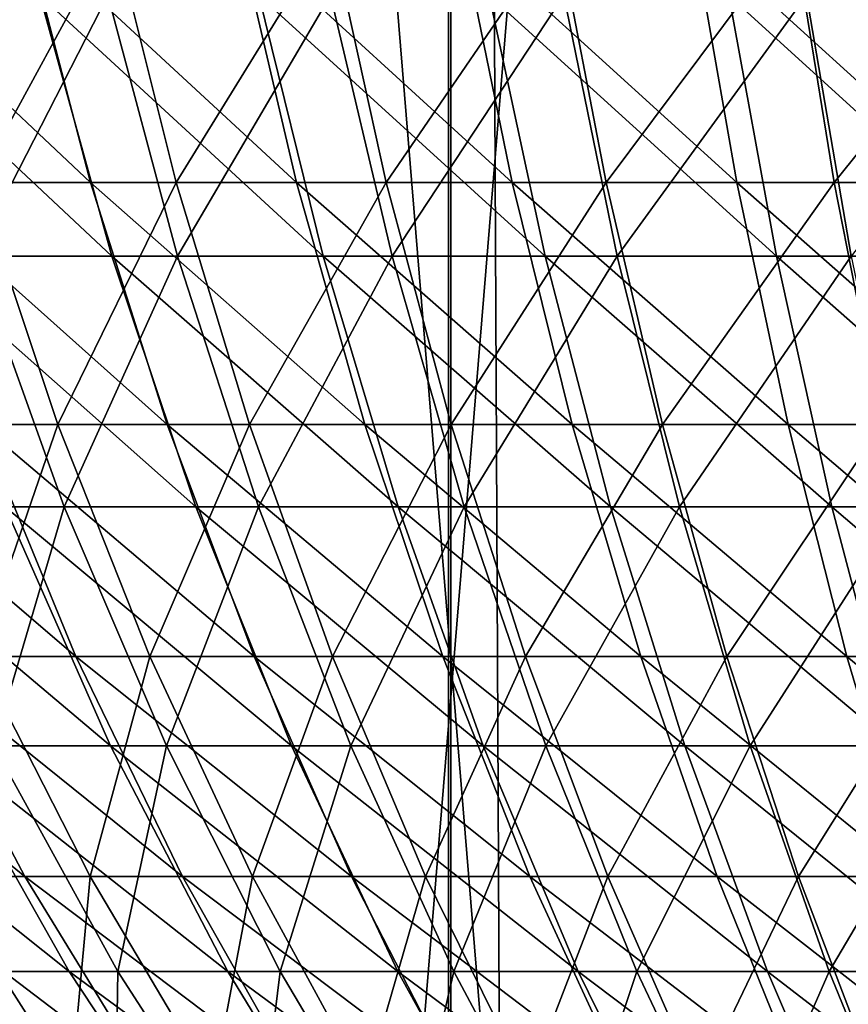
# Model space of a CAD drawing. Extents: x 0 to 420, y 225 to 359.
# Drawn here: x 54 to 55, y 279 to 280 of the extents above; entities that cross this region are included whole.
import ezdxf

# ---------------------------------------------------------------- set-up
doc = ezdxf.new("R2010")
doc.units = 0
doc.header["$MEASUREMENT"] = 0

msp = doc.modelspace()

# ---------------------------------------------------------------- linework, layer by layer
for points in [[(52.905537, 269.68927, 1163.677856), (54.347412, 289.68924, 1163.908936), (52.717319, 289.68924, 1163.636963)], [(54.349884, 289.68924, 44.091045), (52.908005, 269.68927, 44.322193), (52.719788, 289.68924, 44.363083)], [(54.347412, 269.68927, 1163.908936), (54.347412, 289.68924, 1163.908936), (52.905537, 269.68927, 1163.677856)], [(54.349884, 289.68924, 44.091045), (54.349884, 269.68927, 44.091045), (52.908005, 269.68927, 44.322193)], [(55.171223, 289.68924, 1134.022827), (55.171223, 269.68927, 1134.022827), (53.528614, 269.68927, 1134.20459)], [(55.171223, 289.68924, 1134.022827), (53.528614, 269.68927, 1134.20459), (53.528614, 289.68924, 1134.20459)], [(53.53109, 289.68924, 73.795441), (53.53109, 269.68927, 73.795441), (55.173687, 269.68927, 73.977234)], [(53.53109, 289.68924, 73.795441), (55.173687, 269.68927, 73.977234), (55.173687, 289.68924, 73.977234)], [(54.443165, 269.68927, 1163.919312), (55.997536, 289.68924, 1164), (54.347412, 269.68927, 1163.908936)], [(54.347412, 269.68927, 1163.908936), (55.997536, 289.68924, 1164), (54.347412, 289.68924, 1163.908936)], [(56, 289.68924, 44.000031), (54.445641, 269.68927, 44.080795), (54.349884, 289.68924, 44.091045)], [(54.349884, 289.68924, 44.091045), (54.445641, 269.68927, 44.080795), (54.349884, 269.68927, 44.091045)], [(54.443165, 269.68927, 1163.919312), (55.997536, 269.68927, 1164), (55.997536, 289.68924, 1164)], [(56, 289.68924, 44.000031), (56, 269.68927, 44.000031), (54.445641, 269.68927, 44.080795)], [(53.708179, 280.469238, 1184.633057), (53.781807, 280.212189, 1184.548462), (53.980904, 280.212189, 1184.708984)], [(53.708179, 280.469238, 1184.633057), (53.980904, 280.212189, 1184.708984), (53.913883, 280.469238, 1184.798828)], [(54.004402, 280.469238, 1179.135864), (53.864399, 280.212189, 1179.381958), (53.79351, 280.469238, 1179.295044)], [(54.004402, 280.469238, 1179.135864), (54.068512, 280.212189, 1179.227905), (53.864399, 280.212189, 1179.381958)], [(53.913883, 280.469238, 1184.798828), (53.980904, 280.212189, 1184.708984), (54.191559, 280.212189, 1184.853882)], [(53.913883, 280.469238, 1184.798828), (54.191559, 280.212189, 1184.853882), (54.131531, 280.469238, 1184.948608)], [(54.226727, 280.469238, 1178.993164), (54.068512, 280.212189, 1179.227905), (54.004402, 280.469238, 1179.135864)], [(54.226727, 280.469238, 1178.993164), (54.283695, 280.212189, 1179.089844), (54.068512, 280.212189, 1179.227905)], [(54.131531, 280.469238, 1184.948608), (54.191559, 280.212189, 1184.853882), (54.412575, 280.212189, 1184.982544)], [(54.131531, 280.469238, 1184.948608), (54.412575, 280.212189, 1184.982544), (54.359882, 280.469238, 1185.081543)], [(54.459206, 280.469238, 1178.867676), (54.283695, 280.212189, 1179.089844), (54.226727, 280.469238, 1178.993164)], [(54.459206, 280.469238, 1178.867676), (54.508709, 280.212189, 1178.968384), (54.283695, 280.212189, 1179.089844)], [(54.359882, 280.469238, 1185.081543), (54.412575, 280.212189, 1184.982544), (54.642677, 280.212189, 1185.093994)], [(54.359882, 280.469238, 1185.081543), (54.642677, 280.212189, 1185.093994), (54.59763, 280.469238, 1185.196655)], [(54.700516, 280.469238, 1178.760132), (54.508709, 280.212189, 1178.968384), (54.459206, 280.469238, 1178.867676)], [(54.700516, 280.469238, 1178.760132), (54.74226, 280.212189, 1178.864258), (54.508709, 280.212189, 1178.968384)], [(54.59763, 280.469238, 1185.196655), (54.642677, 280.212189, 1185.093994), (54.880566, 280.212189, 1185.187866)], [(54.59763, 280.469238, 1185.196655), (54.880566, 280.212189, 1185.187866), (54.843403, 280.469238, 1185.293579)], [(54.949261, 280.469238, 1178.671143), (54.74226, 280.212189, 1178.864258), (54.700516, 280.469238, 1178.760132)], [(54.949261, 280.469238, 1178.671143), (54.983021, 280.212189, 1178.778076), (54.74226, 280.212189, 1178.864258)], [(53.717457, 280.404175, 28.606356), (53.798668, 280.13678, 28.513611), (54.002674, 280.13678, 28.678596)], [(53.717457, 280.404175, 28.606356), (54.002674, 280.13678, 28.678596), (53.928986, 280.404175, 28.77742)], [(53.998524, 280.404175, 23.172081), (53.861706, 280.13678, 23.432552), (53.782814, 280.404175, 23.337841)], [(53.998524, 280.404175, 23.172081), (54.069736, 280.13678, 23.272694), (53.861706, 280.13678, 23.432552)], [(53.928986, 280.404175, 28.77742), (54.002674, 280.13678, 28.678596), (54.218987, 280.13678, 28.827072)], [(53.928986, 280.404175, 28.77742), (54.218987, 280.13678, 28.827072), (54.153278, 280.404175, 28.931379)], [(54.226562, 280.404175, 23.023785), (54.069736, 280.13678, 23.272694), (53.998524, 280.404175, 23.172081)], [(54.226562, 280.404175, 23.023785), (54.289669, 280.13678, 23.129702), (54.069736, 280.13678, 23.272694)], [(54.153278, 280.404175, 28.931379), (54.218987, 280.13678, 28.827072), (54.446289, 280.13678, 28.958082)], [(54.153278, 280.404175, 28.931379), (54.446289, 280.13678, 28.958082), (54.388962, 280.404175, 29.067219)], [(54.465546, 280.404175, 22.893787), (54.289669, 280.13678, 23.129702), (54.226562, 280.404175, 23.023785)], [(54.465546, 280.404175, 22.893787), (54.520145, 280.13678, 23.004353), (54.289669, 280.13678, 23.129702)], [(54.388962, 280.404175, 29.067219), (54.446289, 280.13678, 28.958082), (54.683163, 280.13678, 29.070854)], [(54.388962, 280.404175, 29.067219), (54.683163, 280.13678, 29.070854), (54.634579, 280.404175, 29.184162)], [(54.713985, 280.404175, 22.782982), (54.520145, 280.13678, 23.004353), (54.465546, 280.404175, 22.893787)], [(54.713985, 280.404175, 22.782982), (54.759747, 280.13678, 22.897482), (54.520145, 280.13678, 23.004353)], [(54.634579, 280.404175, 29.184162), (54.683163, 280.13678, 29.070854), (54.928154, 280.13678, 29.164732)], [(54.634579, 280.404175, 29.184162), (54.928154, 280.13678, 29.164732), (54.888615, 280.404175, 29.281498)], [(54.970352, 280.404175, 22.692024), (54.759747, 280.13678, 22.897482), (54.713985, 280.404175, 22.782982)], [(53.864399, 280.212189, 1179.381958), (53.947224, 279.964264, 1179.483521), (53.762779, 279.964264, 1179.645996)], [(53.781807, 280.212189, 1184.548462), (53.86784, 279.964264, 1184.449707), (54.059208, 279.964264, 1184.603882)], [(53.781807, 280.212189, 1184.548462), (54.059208, 279.964264, 1184.603882), (53.980904, 280.212189, 1184.708984)], [(54.068512, 280.212189, 1179.227905), (53.947224, 279.964264, 1179.483521), (53.864399, 280.212189, 1179.381958)], [(54.068512, 280.212189, 1179.227905), (54.143421, 279.964264, 1179.335449), (53.947224, 279.964264, 1179.483521)], [(53.980904, 280.212189, 1184.708984), (54.059208, 279.964264, 1184.603882), (54.2617, 279.964264, 1184.743286)], [(53.980904, 280.212189, 1184.708984), (54.2617, 279.964264, 1184.743286), (54.191559, 280.212189, 1184.853882)], [(54.283695, 280.212189, 1179.089844), (54.143421, 279.964264, 1179.335449), (54.068512, 280.212189, 1179.227905)], [(54.283695, 280.212189, 1179.089844), (54.350258, 279.964264, 1179.202637), (54.143421, 279.964264, 1179.335449)], [(54.191559, 280.212189, 1184.853882), (54.2617, 279.964264, 1184.743286), (54.474136, 279.964264, 1184.866821)], [(54.191559, 280.212189, 1184.853882), (54.474136, 279.964264, 1184.866821), (54.412575, 280.212189, 1184.982544)], [(54.508709, 280.212189, 1178.968384), (54.350258, 279.964264, 1179.202637), (54.283695, 280.212189, 1179.089844)], [(54.508709, 280.212189, 1178.968384), (54.566547, 279.964264, 1179.085938), (54.350258, 279.964264, 1179.202637)], [(54.412575, 280.212189, 1184.982544), (54.474136, 279.964264, 1184.866821), (54.695324, 279.964264, 1184.973999)], [(54.412575, 280.212189, 1184.982544), (54.695324, 279.964264, 1184.973999), (54.642677, 280.212189, 1185.093994)], [(54.74226, 280.212189, 1178.864258), (54.566547, 279.964264, 1179.085938), (54.508709, 280.212189, 1178.968384)], [(54.74226, 280.212189, 1178.864258), (54.791042, 279.964264, 1178.98584), (54.566547, 279.964264, 1179.085938)], [(54.642677, 280.212189, 1185.093994), (54.695324, 279.964264, 1184.973999), (54.923981, 279.964264, 1185.064209)], [(54.642677, 280.212189, 1185.093994), (54.923981, 279.964264, 1185.064209), (54.880566, 280.212189, 1185.187866)], [(54.983021, 280.212189, 1178.778076), (54.791042, 279.964264, 1178.98584), (54.74226, 280.212189, 1178.864258)], [(53.861706, 280.13678, 23.432552), (53.953781, 279.879883, 23.543119), (53.767323, 279.879883, 23.711264)], [(53.798668, 280.13678, 28.513611), (53.893463, 279.879883, 28.405428), (54.088673, 279.879883, 28.563261)], [(53.798668, 280.13678, 28.513611), (54.088673, 279.879883, 28.563261), (54.002674, 280.13678, 28.678596)], [(54.069736, 280.13678, 23.272694), (53.953781, 279.879883, 23.543119), (53.861706, 280.13678, 23.432552)], [(54.069736, 280.13678, 23.272694), (54.152855, 279.879883, 23.390175), (53.953781, 279.879883, 23.543119)], [(54.002674, 280.13678, 28.678596), (54.088673, 279.879883, 28.563261), (54.295681, 279.879883, 28.705299)], [(54.002674, 280.13678, 28.678596), (54.295681, 279.879883, 28.705299), (54.218987, 280.13678, 28.827072)], [(54.289669, 280.13678, 23.129702), (54.152855, 279.879883, 23.390175), (54.069736, 280.13678, 23.272694)], [(54.289669, 280.13678, 23.129702), (54.363312, 279.879883, 23.253262), (54.152855, 279.879883, 23.390175)], [(54.218987, 280.13678, 28.827072), (54.295681, 279.879883, 28.705299), (54.513187, 279.879883, 28.830708)], [(54.218987, 280.13678, 28.827072), (54.513187, 279.879883, 28.830708), (54.446289, 280.13678, 28.958082)], [(54.520145, 280.13678, 23.004353), (54.363312, 279.879883, 23.253262), (54.289669, 280.13678, 23.129702)], [(54.520145, 280.13678, 23.004353), (54.58387, 279.879883, 23.133337), (54.363312, 279.879883, 23.253262)], [(54.446289, 280.13678, 28.958082), (54.513187, 279.879883, 28.830708), (54.739864, 279.879883, 28.938652)], [(54.446289, 280.13678, 28.958082), (54.739864, 279.879883, 28.938652), (54.683163, 280.13678, 29.070854)], [(54.759747, 280.13678, 22.897482), (54.58387, 279.879883, 23.133337), (54.520145, 280.13678, 23.004353)], [(54.759747, 280.13678, 22.897482), (54.813148, 279.879883, 23.031055), (54.58387, 279.879883, 23.133337)], [(54.683163, 280.13678, 29.070854), (54.739864, 279.879883, 28.938652), (54.974312, 279.879883, 29.028416)], [(54.683163, 280.13678, 29.070854), (54.974312, 279.879883, 29.028416), (54.928154, 280.13678, 29.164732)], [(53.688683, 279.964264, 1184.281372), (53.794868, 279.726807, 1184.176636), (53.965794, 279.726807, 1184.337158)], [(53.688683, 279.964264, 1184.281372), (53.965794, 279.726807, 1184.337158), (53.86784, 279.964264, 1184.449707)], [(53.947224, 279.964264, 1179.483521), (53.865559, 279.726807, 1179.75415), (53.762779, 279.964264, 1179.645996)], [(53.947224, 279.964264, 1179.483521), (54.041527, 279.726807, 1179.599121), (53.865559, 279.726807, 1179.75415)], [(53.86784, 279.964264, 1184.449707), (53.965794, 279.726807, 1184.337158), (54.148376, 279.726807, 1184.484253)], [(53.86784, 279.964264, 1184.449707), (54.148376, 279.726807, 1184.484253), (54.059208, 279.964264, 1184.603882)], [(54.143421, 279.964264, 1179.335449), (54.041527, 279.726807, 1179.599121), (53.947224, 279.964264, 1179.483521)], [(54.143421, 279.964264, 1179.335449), (54.228714, 279.726807, 1179.457886), (54.041527, 279.726807, 1179.599121)], [(54.059208, 279.964264, 1184.603882), (54.148376, 279.726807, 1184.484253), (54.341553, 279.726807, 1184.617188)], [(54.059208, 279.964264, 1184.603882), (54.341553, 279.726807, 1184.617188), (54.2617, 279.964264, 1184.743286)], [(54.350258, 279.964264, 1179.202637), (54.228714, 279.726807, 1179.457886), (54.143421, 279.964264, 1179.335449)], [(54.350258, 279.964264, 1179.202637), (54.426052, 279.726807, 1179.331177), (54.228714, 279.726807, 1179.457886)], [(54.2617, 279.964264, 1184.743286), (54.341553, 279.726807, 1184.617188), (54.544239, 279.726807, 1184.735107)], [(54.2617, 279.964264, 1184.743286), (54.544239, 279.726807, 1184.735107), (54.474136, 279.964264, 1184.866821)], [(54.566547, 279.964264, 1179.085938), (54.426052, 279.726807, 1179.331177), (54.350258, 279.964264, 1179.202637)], [(54.566547, 279.964264, 1179.085938), (54.632404, 279.726807, 1179.219727), (54.426052, 279.726807, 1179.331177)], [(54.474136, 279.964264, 1184.866821), (54.544239, 279.726807, 1184.735107), (54.755264, 279.726807, 1184.837402)], [(54.474136, 279.964264, 1184.866821), (54.755264, 279.726807, 1184.837402), (54.695324, 279.964264, 1184.973999)], [(54.791042, 279.964264, 1178.98584), (54.632404, 279.726807, 1179.219727), (54.566547, 279.964264, 1179.085938)], [(54.791042, 279.964264, 1178.98584), (54.846584, 279.726807, 1179.124268), (54.632404, 279.726807, 1179.219727)], [(54.695324, 279.964264, 1184.973999), (54.755264, 279.726807, 1184.837402), (54.973415, 279.726807, 1184.923462)], [(54.695324, 279.964264, 1184.973999), (54.973415, 279.726807, 1184.923462), (54.923981, 279.964264, 1185.064209)], [(53.711227, 279.879883, 28.232693), (53.828327, 279.635071, 28.118492), (54.001236, 279.635071, 28.282345)], [(53.711227, 279.879883, 28.232693), (54.001236, 279.635071, 28.282345), (53.893463, 279.879883, 28.405428)], [(53.953781, 279.879883, 23.543119), (53.88155, 279.635071, 23.828327), (53.767323, 279.879883, 23.711264)], [(53.953781, 279.879883, 23.543119), (54.058472, 279.635071, 23.668825), (53.88155, 279.635071, 23.828327)], [(53.893463, 279.879883, 28.405428), (54.001236, 279.635071, 28.282345), (54.186462, 279.635071, 28.432131)], [(53.893463, 279.879883, 28.405428), (54.186462, 279.635071, 28.432131), (54.088673, 279.879883, 28.563261)], [(54.152855, 279.879883, 23.390175), (54.058472, 279.635071, 23.668825), (53.953781, 279.879883, 23.543119)], [(54.152855, 279.879883, 23.390175), (54.247356, 279.635071, 23.523689), (54.058472, 279.635071, 23.668825)], [(54.088673, 279.879883, 28.563261), (54.186462, 279.635071, 28.432131), (54.382877, 279.635071, 28.566896)], [(54.088673, 279.879883, 28.563261), (54.382877, 279.635071, 28.566896), (54.295681, 279.879883, 28.705299)], [(54.363312, 279.879883, 23.253262), (54.247356, 279.635071, 23.523689), (54.152855, 279.879883, 23.390175)], [(54.363312, 279.879883, 23.253262), (54.447048, 279.635071, 23.39381), (54.247356, 279.635071, 23.523689)], [(54.295681, 279.879883, 28.705299), (54.382877, 279.635071, 28.566896), (54.589256, 279.635071, 28.685867)], [(54.295681, 279.879883, 28.705299), (54.589256, 279.635071, 28.685867), (54.513187, 279.879883, 28.830708)], [(54.58387, 279.879883, 23.133337), (54.447048, 279.635071, 23.39381), (54.363312, 279.879883, 23.253262)], [(54.58387, 279.879883, 23.133337), (54.656319, 279.635071, 23.280025), (54.447048, 279.635071, 23.39381)], [(54.513187, 279.879883, 28.830708), (54.589256, 279.635071, 28.685867), (54.804333, 279.635071, 28.788269)], [(54.513187, 279.879883, 28.830708), (54.804333, 279.635071, 28.788269), (54.739864, 279.879883, 28.938652)], [(54.813148, 279.879883, 23.031055), (54.656319, 279.635071, 23.280025), (54.58387, 279.879883, 23.133337)], [(54.813148, 279.879883, 23.031055), (54.873867, 279.635071, 23.182987), (54.656319, 279.635071, 23.280025)], [(54.739864, 279.879883, 28.938652), (54.804333, 279.635071, 28.788269), (55.026783, 279.635071, 28.873503)], [(54.739864, 279.879883, 28.938652), (55.026783, 279.635071, 28.873503), (54.974312, 279.879883, 29.028416)], [(53.636574, 279.726807, 1184.00354), (53.763599, 279.50116, 1183.895874), (53.913383, 279.50116, 1184.05957)], [(53.636574, 279.726807, 1184.00354), (53.913383, 279.50116, 1184.05957), (53.794868, 279.726807, 1184.176636)], [(53.794868, 279.726807, 1184.176636), (53.913383, 279.50116, 1184.05957), (54.07513, 279.50116, 1184.211548)], [(53.794868, 279.726807, 1184.176636), (54.07513, 279.50116, 1184.211548), (53.965794, 279.726807, 1184.337158)], [(53.865559, 279.726807, 1179.75415), (53.980274, 279.50116, 1179.874756), (53.825333, 279.50116, 1180.033691)], [(54.041527, 279.726807, 1179.599121), (53.980274, 279.50116, 1179.874756), (53.865559, 279.726807, 1179.75415)], [(53.965794, 279.726807, 1184.337158), (54.07513, 279.50116, 1184.211548), (54.247894, 279.50116, 1184.350708)], [(53.965794, 279.726807, 1184.337158), (54.247894, 279.50116, 1184.350708), (54.148376, 279.726807, 1184.484253)], [(54.041527, 279.726807, 1179.599121), (54.14679, 279.50116, 1179.728149), (53.980274, 279.50116, 1179.874756)], [(54.228714, 279.726807, 1179.457886), (54.14679, 279.50116, 1179.728149), (54.041527, 279.726807, 1179.599121)], [(54.228714, 279.726807, 1179.457886), (54.323917, 279.50116, 1179.594482), (54.14679, 279.50116, 1179.728149)], [(54.148376, 279.726807, 1184.484253), (54.247894, 279.50116, 1184.350708), (54.430695, 279.50116, 1184.476562)], [(54.148376, 279.726807, 1184.484253), (54.430695, 279.50116, 1184.476562), (54.341553, 279.726807, 1184.617188)], [(54.426052, 279.726807, 1179.331177), (54.323917, 279.50116, 1179.594482), (54.228714, 279.726807, 1179.457886)], [(54.426052, 279.726807, 1179.331177), (54.510647, 279.50116, 1179.474609), (54.323917, 279.50116, 1179.594482)], [(54.341553, 279.726807, 1184.617188), (54.430695, 279.50116, 1184.476562), (54.622486, 279.50116, 1184.588135)], [(54.341553, 279.726807, 1184.617188), (54.622486, 279.50116, 1184.588135), (54.544239, 279.726807, 1184.735107)], [(54.632404, 279.726807, 1179.219727), (54.510647, 279.50116, 1179.474609), (54.426052, 279.726807, 1179.331177)], [(54.632404, 279.726807, 1179.219727), (54.705902, 279.50116, 1179.369263), (54.510647, 279.50116, 1179.474609)], [(54.544239, 279.726807, 1184.735107), (54.622486, 279.50116, 1184.588135), (54.822163, 279.50116, 1184.684937)], [(54.544239, 279.726807, 1184.735107), (54.822163, 279.50116, 1184.684937), (54.755264, 279.726807, 1184.837402)], [(54.846584, 279.726807, 1179.124268), (54.705902, 279.50116, 1179.369263), (54.632404, 279.726807, 1179.219727)], [(54.846584, 279.726807, 1179.124268), (54.908573, 279.50116, 1179.278931), (54.705902, 279.50116, 1179.369263)], [(54.755264, 279.726807, 1184.837402), (54.822163, 279.50116, 1184.684937), (55.028587, 279.50116, 1184.766235)], [(54.755264, 279.726807, 1184.837402), (55.028587, 279.50116, 1184.766235), (54.973415, 279.726807, 1184.923462)], [(53.668812, 279.635071, 27.941586), (53.808884, 279.403839, 27.824879), (53.958817, 279.403839, 27.991177)], [(53.668812, 279.635071, 27.941586), (53.958817, 279.403839, 27.991177), (53.828327, 279.635071, 28.118492)], [(53.828327, 279.635071, 28.118492), (53.958817, 279.403839, 27.991177), (54.121338, 279.403839, 28.145195)], [(53.828327, 279.635071, 28.118492), (54.121338, 279.403839, 28.145195), (54.001236, 279.635071, 28.282345)], [(53.88155, 279.635071, 23.828327), (54.008842, 279.403839, 23.958862), (53.854832, 279.403839, 24.121344)], [(54.058472, 279.635071, 23.668825), (54.008842, 279.403839, 23.958862), (53.88155, 279.635071, 23.828327)], [(54.001236, 279.635071, 28.282345), (54.121338, 279.403839, 28.145195), (54.295437, 279.403839, 28.28598)], [(54.001236, 279.635071, 28.282345), (54.295437, 279.403839, 28.28598), (54.186462, 279.635071, 28.432131)], [(54.058472, 279.635071, 23.668825), (54.175133, 279.403839, 23.808897), (54.008842, 279.403839, 23.958862)], [(54.247356, 279.635071, 23.523689), (54.175133, 279.403839, 23.808897), (54.058472, 279.635071, 23.668825)], [(54.247356, 279.635071, 23.523689), (54.352673, 279.403839, 23.672462), (54.175133, 279.403839, 23.808897)], [(54.186462, 279.635071, 28.432131), (54.295437, 279.403839, 28.28598), (54.480045, 279.403839, 28.412701)], [(54.186462, 279.635071, 28.432131), (54.480045, 279.403839, 28.412701), (54.382877, 279.635071, 28.566896)], [(54.447048, 279.635071, 23.39381), (54.352673, 279.403839, 23.672462), (54.247356, 279.635071, 23.523689)], [(54.447048, 279.635071, 23.39381), (54.540367, 279.403839, 23.550392), (54.352673, 279.403839, 23.672462)], [(54.382877, 279.635071, 28.566896), (54.480045, 279.403839, 28.412701), (54.674023, 279.403839, 28.524517)], [(54.382877, 279.635071, 28.566896), (54.674023, 279.403839, 28.524517), (54.589256, 279.635071, 28.685867)], [(54.656319, 279.635071, 23.280025), (54.540367, 279.403839, 23.550392), (54.447048, 279.635071, 23.39381)], [(54.656319, 279.635071, 23.280025), (54.737053, 279.403839, 23.44346), (54.540367, 279.403839, 23.550392)], [(54.589256, 279.635071, 28.685867), (54.674023, 279.403839, 28.524517), (54.876179, 279.403839, 28.62072)], [(54.589256, 279.635071, 28.685867), (54.876179, 279.403839, 28.62072), (54.804333, 279.635071, 28.788269)], [(54.873867, 279.635071, 23.182987), (54.737053, 279.403839, 23.44346), (54.656319, 279.635071, 23.280025)], [(54.873867, 279.635071, 23.182987), (54.941536, 279.403839, 23.352205), (54.737053, 279.403839, 23.44346)], [(53.763599, 279.50116, 1183.895874), (53.903133, 279.288605, 1183.777588), (54.043575, 279.288605, 1183.931152)], [(53.763599, 279.50116, 1183.895874), (54.043575, 279.288605, 1183.931152), (53.913383, 279.50116, 1184.05957)], [(53.980274, 279.50116, 1179.874756), (53.961018, 279.288605, 1180.156372), (53.825333, 279.50116, 1180.033691)], [(53.825333, 279.50116, 1180.033691), (53.961018, 279.288605, 1180.156372), (53.827419, 279.288605, 1180.315796)], [(53.913383, 279.50116, 1184.05957), (54.043575, 279.288605, 1183.931152), (54.195225, 279.288605, 1184.073486)], [(53.913383, 279.50116, 1184.05957), (54.195225, 279.288605, 1184.073486), (54.07513, 279.50116, 1184.211548)], [(53.980274, 279.50116, 1179.874756), (54.106297, 279.288605, 1180.007446), (53.961018, 279.288605, 1180.156372)], [(54.14679, 279.50116, 1179.728149), (54.106297, 279.288605, 1180.007446), (53.980274, 279.50116, 1179.874756)], [(54.07513, 279.50116, 1184.211548), (54.195225, 279.288605, 1184.073486), (54.357208, 279.288605, 1184.204102)], [(54.07513, 279.50116, 1184.211548), (54.357208, 279.288605, 1184.204102), (54.247894, 279.50116, 1184.350708)], [(54.14679, 279.50116, 1179.728149), (54.262413, 279.288605, 1179.869873), (54.106297, 279.288605, 1180.007446)], [(54.323917, 279.50116, 1179.594482), (54.262413, 279.288605, 1179.869873), (54.14679, 279.50116, 1179.728149)], [(54.247894, 279.50116, 1184.350708), (54.357208, 279.288605, 1184.204102), (54.528603, 279.288605, 1184.322021)], [(54.247894, 279.50116, 1184.350708), (54.528603, 279.288605, 1184.322021), (54.430695, 279.50116, 1184.476562)], [(54.323917, 279.50116, 1179.594482), (54.42849, 279.288605, 1179.744629), (54.262413, 279.288605, 1179.869873)], [(54.510647, 279.50116, 1179.474609), (54.42849, 279.288605, 1179.744629), (54.323917, 279.50116, 1179.594482)], [(54.510647, 279.50116, 1179.474609), (54.603569, 279.288605, 1179.632202), (54.42849, 279.288605, 1179.744629)], [(54.430695, 279.50116, 1184.476562), (54.528603, 279.288605, 1184.322021), (54.708427, 279.288605, 1184.426636)], [(54.430695, 279.50116, 1184.476562), (54.708427, 279.288605, 1184.426636), (54.622486, 279.50116, 1184.588135)], [(54.705902, 279.50116, 1179.369263), (54.603569, 279.288605, 1179.632202), (54.510647, 279.50116, 1179.474609)], [(54.705902, 279.50116, 1179.369263), (54.786644, 279.288605, 1179.533325), (54.603569, 279.288605, 1179.632202)], [(54.622486, 279.50116, 1184.588135), (54.708427, 279.288605, 1184.426636), (54.895645, 279.288605, 1184.517334)], [(54.622486, 279.50116, 1184.588135), (54.895645, 279.288605, 1184.517334), (54.822163, 279.50116, 1184.684937)], [(54.908573, 279.50116, 1179.278931), (54.786644, 279.288605, 1179.533325), (54.705902, 279.50116, 1179.369263)], [(53.672462, 279.403839, 27.647377), (53.835609, 279.187592, 27.531921), (53.962471, 279.187592, 27.696968)], [(53.672462, 279.403839, 27.647377), (53.962471, 279.187592, 27.696968), (53.808884, 279.403839, 27.824879)], [(53.808884, 279.403839, 27.824879), (53.962471, 279.187592, 27.696968), (54.101891, 279.187592, 27.851641)], [(53.808884, 279.403839, 27.824879), (54.101891, 279.187592, 27.851641), (53.958817, 279.403839, 27.991177)], [(54.008842, 279.403839, 23.958862), (54.005192, 279.187592, 24.25301), (53.854832, 279.403839, 24.121344)], [(53.854832, 279.403839, 24.121344), (54.005192, 279.187592, 24.25301), (53.874275, 279.187592, 24.414957)], [(53.958817, 279.403839, 27.991177), (54.101891, 279.187592, 27.851641), (54.253021, 279.187592, 27.994812)], [(53.958817, 279.403839, 27.991177), (54.253021, 279.187592, 27.994812), (54.121338, 279.403839, 28.145195)], [(54.008842, 279.403839, 23.958862), (54.148407, 279.187592, 24.101913), (54.005192, 279.187592, 24.25301)], [(54.175133, 279.403839, 23.808897), (54.148407, 279.187592, 24.101913), (54.008842, 279.403839, 23.958862)], [(54.121338, 279.403839, 28.145195), (54.253021, 279.187592, 27.994812), (54.414913, 279.187592, 28.125763)], [(54.121338, 279.403839, 28.145195), (54.414913, 279.187592, 28.125763), (54.295437, 279.403839, 28.28598)], [(54.175133, 279.403839, 23.808897), (54.303043, 279.187592, 23.962498), (54.148407, 279.187592, 24.101913)], [(54.352673, 279.403839, 23.672462), (54.303043, 279.187592, 23.962498), (54.175133, 279.403839, 23.808897)], [(54.295437, 279.403839, 28.28598), (54.414913, 279.187592, 28.125763), (54.586582, 279.187592, 28.243542)], [(54.295437, 279.403839, 28.28598), (54.586582, 279.187592, 28.243542), (54.480045, 279.403839, 28.412701)], [(54.352673, 279.403839, 23.672462), (54.468132, 279.187592, 23.8356), (54.303043, 279.187592, 23.962498)], [(54.540367, 279.403839, 23.550392), (54.468132, 279.187592, 23.8356), (54.352673, 279.403839, 23.672462)], [(54.540367, 279.403839, 23.550392), (54.64267, 279.187592, 23.722113), (54.468132, 279.187592, 23.8356)], [(54.480045, 279.403839, 28.412701), (54.586582, 279.187592, 28.243542), (54.766968, 279.187592, 28.347551)], [(54.480045, 279.403839, 28.412701), (54.766968, 279.187592, 28.347551), (54.674023, 279.403839, 28.524517)], [(54.737053, 279.403839, 23.44346), (54.64267, 279.187592, 23.722113), (54.540367, 279.403839, 23.550392)], [(54.737053, 279.403839, 23.44346), (54.825581, 279.187592, 23.622631), (54.64267, 279.187592, 23.722113)], [(54.674023, 279.403839, 28.524517), (54.766968, 279.187592, 28.347551), (54.954952, 279.187592, 28.437078)], [(54.674023, 279.403839, 28.524517), (54.954952, 279.187592, 28.437078), (54.876179, 279.403839, 28.62072)], [(54.941536, 279.403839, 23.352205), (54.825581, 279.187592, 23.622631), (54.737053, 279.403839, 23.44346)]]:
    msp.add_3dface(points)

doc.saveas('drawing.dxf')
